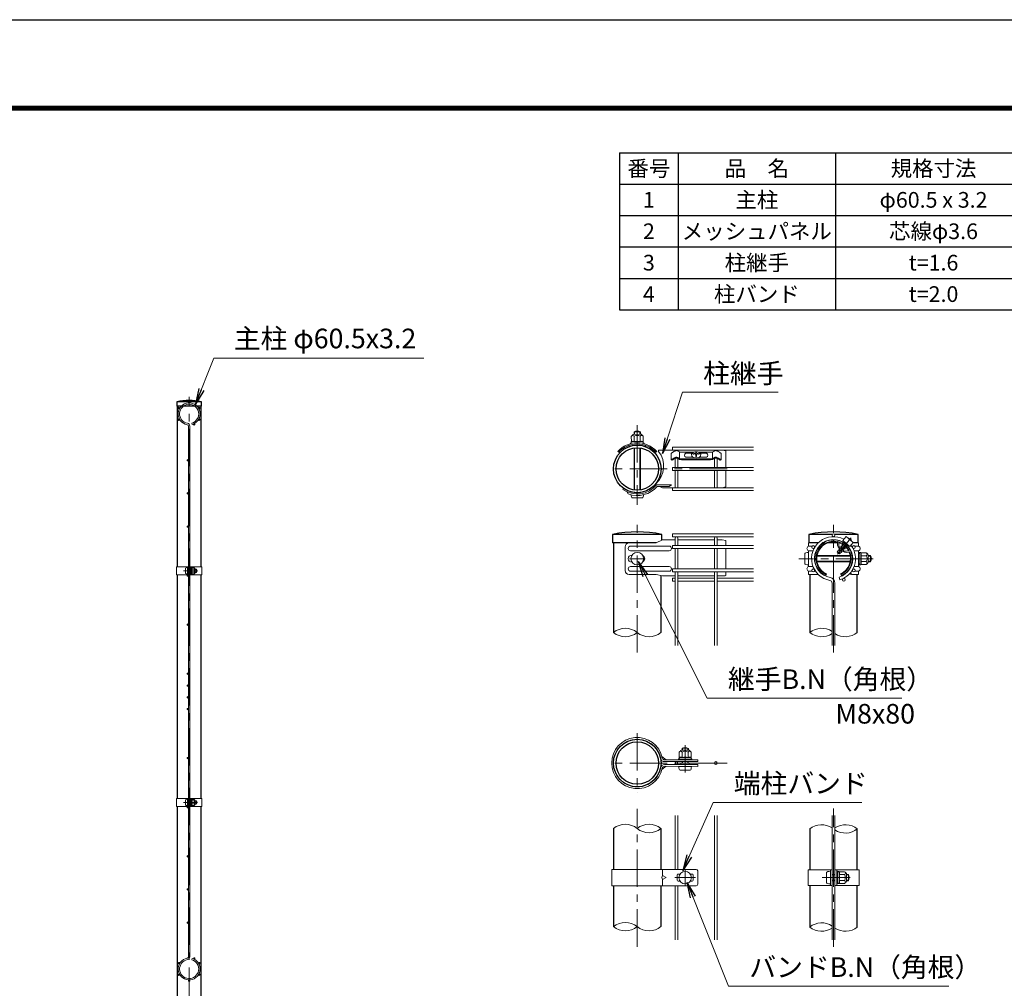
# Model space of a CAD drawing. Units: millimetres. Extents: x 0 to 8400, y 0 to 5940.
# Drawn here: x 3845 to 6353, y 3473 to 5940 of the extents above; entities that cross this region are included whole.
import ezdxf

# ---------------------------------------------------------------- set-up
doc = ezdxf.new("R2010")
doc.units = ezdxf.units.MM
doc.header["$LTSCALE"] = 3
doc.header["$MEASUREMENT"] = 0
doc.linetypes.add('CENTER', pattern=[50.8, 31.75, -6.35, 6.35, -6.35])
for name, color, linetype, lineweight in [('D-BMK', 2, 'CENTER', 13), ('D-MTR-TXT', 7, 'Continuous', 13), ('D-STR-DIM', 7, 'Continuous', 13), ('D-STR-TXT', 7, 'Continuous', 13), ('D-STR2', 7, 'Continuous', 13), ('D-STR3', 3, 'Continuous', 13)]:
    doc.layers.add(name, color=color, linetype=linetype, lineweight=lineweight)
for name, color, linetype in [('D-MTR-FRAM', 7, 'Continuous'), ('D-STR1', 1, 'Continuous'), ('D-TTL', 2, 'Continuous')]:
    doc.layers.add(name, color=color, linetype=linetype)
doc.styles.add('ゴシック', font='txt')
doc.dimstyles.new('STYLE', dxfattribs={"dimscale": 20, "dimtxt": 2.5, "dimasz": 2, "dimexe": 1, "dimexo": 1, "dimgap": 0.8, "dimtad": 1, "dimdsep": 46, "dimtxsty": 'ゴシック', "dimblk": 'OPEN', "dimcen": 1e-08, "dimclrd": 256, "dimclre": 256, "dimclrt": 256, "dimadec": 0, "dimazin": 2, "dimtfac": 1, "dimtmove": 2, "dimatfit": 3, "dimldrblk": 'OPEN', "dimfxl": 1, "dimtolj": 1, "dimtzin": 0, "dimlwd": -1, "dimlwe": -1, "dimarcsym": 0})

# ---------------------------------------------------------------- blocks, each defined once
blk = doc.blocks.new('_Open')
at = {"color": 0, "linetype": 'ByBlock', "lineweight": -2}
for p, q in [((-1, 0.167), (0, 0)), ((-1, -0.167), (0, 0)), ((0, 0), (-1, 0))]:
    blk.add_line(p, q, dxfattribs=at)

msp = doc.modelspace()

# ---------------------------------------------------------------- linework, layer by layer
at = {"layer": 'D-BMK'}
for p, q in [((4276.528, 1601.98), (4276.528, 4978.98)), ((5417.8, 4907.137), (5417.8, 4704.257)), ((5646.4, 4795.697), (5341.6, 4795.697)), ((5417.8, 4327.907), (5417.8, 4653.03)), ((5917.802, 4327.907), (5917.802, 4653.03)), ((5962.617, 4620.438), (5927.673, 4578.793)), ((5397.8, 4567.03), (5437.8, 4567.03)), ((6018.897, 4567.03), (5829.482, 4567.03)), ((4262.108, 4536.23), (4297.848, 4536.23)), ((5417.8, 4122.648), (5417.8, 3970.248)), ((5539.704, 4022.609), (5540.04, 4092.252)), ((5646.4, 4046.448), (5341.6, 4046.448)), ((4262.108, 3946.23), (4297.848, 3946.23)), ((5417.8, 3578.659), (5417.8, 3929.659)), ((5917.802, 3578.659), (5917.802, 3930.904)), ((5539.8, 3774.781), (5539.8, 3734.781)), ((5513.8, 3754.781), (5565.8, 3754.781)), ((5888.962, 3754.781), (5960.442, 3754.781))]:
    msp.add_line(p, q, dxfattribs=at)
at = {"layer": 'D-MTR-FRAM'}
for p, q in [((5372.393, 5601.051), (8022.393, 5601.051)), ((5372.393, 5601.051), (5372.393, 5201.051)), ((5522.393, 5601.051), (5522.393, 5201.051)), ((5922.393, 5601.051), (5922.393, 5201.051)), ((5372.393, 5521.051), (8022.393, 5521.051)), ((5372.393, 5441.051), (8022.393, 5441.051)), ((5372.393, 5361.051), (8022.393, 5361.051)), ((5372.393, 5281.051), (8022.393, 5281.051)), ((5372.393, 5201.051), (8022.393, 5201.051))]:
    msp.add_line(p, q, dxfattribs=at)
at = {"layer": 'D-STR-DIM'}
for centre, start, end in [((5387.55, 4341.707), 50.975487, 129.024513), ((5887.552, 4341.707), 56.308642, 129.024513), ((5387.55, 4416.353), 230.975487, 309.024513), ((5448.05, 4416.353), 230.975487, 309.024513), ((5887.552, 4416.353), 230.975487, 303.691358), ((5948.052, 4416.353), 236.308642, 309.024513), ((5387.55, 3842.458), 50.975487, 129.024513), ((5448.05, 3842.458), 50.975487, 129.024513), ((5887.552, 3841.458), 56.308642, 129.024513), ((5948.052, 3841.458), 50.975487, 123.691358), ((5448.05, 3917.104), 230.975487, 309.024513), ((5948.052, 3916.104), 236.308642, 309.024513), ((5387.55, 3592.458), 50.975487, 129.024513), ((5887.552, 3591.458), 56.308642, 129.024513), ((5387.55, 3667.104), 230.975487, 309.024513), ((5448.05, 3667.104), 230.975487, 309.024513), ((5887.552, 3666.104), 230.975487, 303.691358), ((5948.052, 3666.104), 236.308642, 309.024513)]:
    msp.add_arc(centre, 48.042, start, end, dxfattribs=at)
at = {"layer": 'D-STR1'}
for p, q in [((4307.978, 4966.98), (4245.078, 4966.98)), ((4245.078, 4966.98), (4245.078, 4955.98)), ((4307.978, 4966.98), (4245.078, 4966.98)), ((4245.078, 4966.98), (4245.078, 4955.98)), ((4307.978, 4955.98), (4307.978, 4966.98)), ((4307.978, 4955.98), (4245.078, 4955.98)), ((4246.278, 4955.98), (4246.278, 4546.23)), ((4303.128, 4955.98), (4249.928, 4955.98)), ((4306.778, 4546.23), (4306.778, 4955.98)), ((5480.7, 4629.03), (5354.9, 4629.03)), ((5354.9, 4629.03), (5354.9, 4607.03)), ((5480.7, 4614.365), (5480.7, 4629.03)), ((5915.119, 4629.03), (5854.902, 4629.03)), ((5854.902, 4629.03), (5854.902, 4607.03)), ((5980.702, 4629.03), (5920.485, 4629.03)), ((5980.702, 4607.03), (5980.702, 4629.03)), ((5465.765, 4607.03), (5354.9, 4607.03)), ((5357.3, 4607.03), (5357.3, 4379.03)), ((5878.61, 4607.03), (5854.902, 4607.03)), ((5891.269, 4607.03), (5889.848, 4607.03)), ((5927.715, 4607.03), (5902.576, 4607.03)), ((5933.029, 4607.03), (5931.122, 4607.03)), ((5980.702, 4607.03), (5967.031, 4607.03)), ((4246.278, 4526.23), (4246.278, 3956.23)), ((4306.778, 3956.23), (4306.778, 4526.23)), ((5478.3, 4379.03), (5478.3, 4524.259)), ((5857.302, 4527.03), (5857.302, 4379.03)), ((5978.302, 4379.03), (5978.302, 4527.09)), ((4246.278, 3936.23), (4246.278, 3046.23)), ((4306.778, 3046.23), (4306.778, 3936.23)), ((5357.3, 3879.781), (5357.3, 3775.781)), ((5478.3, 3775.781), (5478.3, 3879.781)), ((5857.302, 3878.781), (5857.302, 3774.781)), ((5978.302, 3774.781), (5978.302, 3878.781)), ((5357.3, 3733.781), (5357.3, 3629.781)), ((5478.3, 3629.781), (5478.3, 3733.781)), ((5857.302, 3734.781), (5857.302, 3628.781)), ((5978.302, 3628.781), (5978.302, 3734.781))]:
    msp.add_line(p, q, dxfattribs=at)
for centre, radius in [((5417.8, 4795.697), 60.5), ((5417.8, 4795.697), 54.1), ((5417.8, 4046.448), 60.5), ((5417.8, 4046.448), 54.1)]:
    msp.add_circle(centre, radius, dxfattribs=at)
for centre, radius, start, end in [((4276.528, 4805.752), 164.267, 78.962195, 101.037805), ((4276.528, 4805.752), 164.267, 78.962195, 101.037805), ((5417.8, 4306.573), 328.534, 78.962195, 101.037805), ((5917.802, 4310.17), 325.005, 78.840809, 101.159191)]:
    msp.add_arc(centre, radius, start, end, dxfattribs=at)
at = {"layer": 'D-STR2'}
for p, q in [((4274.728, 3553.115), (4274.728, 4904.844)), ((4278.328, 3553.115), (4278.328, 4904.844)), ((4283.501, 4912.597), (4284.529, 4909.147)), ((5714.2, 4850.912), (5507.8, 4850.912)), ((5507.8, 4850.912), (5507.8, 4843.712)), ((5714.2, 4843.712), (5507.8, 4843.712)), ((5514.2, 4841.489), (5514.2, 4843.712)), ((5521.4, 4841.475), (5521.4, 4843.712)), ((5614.2, 4841.475), (5614.2, 4843.712)), ((5621.4, 4841.489), (5621.4, 4843.712)), ((5514.2, 4799.297), (5514.2, 4822.398)), ((5521.4, 4799.297), (5521.4, 4822.382)), ((5614.2, 4799.297), (5614.2, 4822.383)), ((5621.4, 4799.297), (5621.4, 4822.397)), ((5714.2, 4799.297), (5507.8, 4799.297)), ((5507.8, 4799.297), (5507.8, 4792.097)), ((5714.2, 4792.097), (5507.8, 4792.097)), ((5514.2, 4747.681), (5514.2, 4792.097)), ((5521.4, 4747.681), (5521.4, 4792.097)), ((5614.2, 4747.681), (5614.2, 4792.097)), ((5621.4, 4747.681), (5621.4, 4792.097)), ((5714.2, 4747.681), (5507.8, 4747.681)), ((5507.8, 4747.681), (5507.8, 4740.481)), ((5714.2, 4740.481), (5507.8, 4740.481)), ((5714.2, 4630.23), (5507.8, 4630.23)), ((5507.8, 4630.23), (5507.8, 4623.03)), ((5714.2, 4623.03), (5507.8, 4623.03)), ((5514.2, 4600.43), (5514.2, 4619.43)), ((5521.4, 4600.43), (5521.4, 4619.43)), ((5614.2, 4600.43), (5614.2, 4619.43)), ((5621.4, 4600.43), (5621.4, 4619.43)), ((5714.2, 4600.43), (5507.8, 4600.43)), ((5507.8, 4600.43), (5507.8, 4593.23)), ((5714.2, 4593.23), (5507.8, 4593.23)), ((5514.2, 4540.83), (5514.2, 4593.23)), ((5521.4, 4540.83), (5521.4, 4593.23)), ((5614.2, 4540.83), (5614.2, 4593.23)), ((5621.4, 4540.83), (5621.4, 4593.23)), ((5714.2, 4540.83), (5507.8, 4540.83)), ((5507.8, 4540.83), (5507.8, 4533.63)), ((5714.2, 4533.63), (5507.8, 4533.63)), ((5514.2, 4517.116), (5507.8, 4517.116)), ((5507.8, 4517.116), (5507.8, 4509.916)), ((5514.2, 4345.697), (5514.2, 4533.63)), ((5521.4, 4345.697), (5521.4, 4533.63)), ((5614.2, 4517.116), (5521.4, 4517.116)), ((5614.2, 4345.697), (5614.2, 4533.63)), ((5621.4, 4345.697), (5621.4, 4533.63)), ((5714.2, 4517.116), (5621.4, 4517.116)), ((5931.747, 4520.265), (5933.805, 4513.365)), ((5514.2, 4509.916), (5507.8, 4509.916)), ((5614.2, 4509.916), (5521.4, 4509.916)), ((5714.2, 4509.916), (5621.4, 4509.916)), ((5914.202, 4345.697), (5914.202, 4504.759)), ((5921.402, 4345.697), (5921.402, 4504.759)), ((5514.2, 3775.781), (5514.2, 3913.115)), ((5521.4, 3775.781), (5521.4, 3913.115)), ((5614.2, 3596.448), (5614.2, 3913.115)), ((5621.4, 3596.448), (5621.4, 3913.115)), ((5914.202, 3596.448), (5914.202, 3913.115)), ((5921.402, 3596.448), (5921.402, 3913.115)), ((5514.2, 3596.448), (5514.2, 3733.781)), ((5521.4, 3596.448), (5521.4, 3733.781)), ((4283.501, 3545.362), (4284.529, 3548.812))]:
    msp.add_line(p, q, dxfattribs=at)
for centre, radius in [((4276.528, 4965.78), 1.8), ((4250.721, 4950.88), 1.8), ((4302.336, 4950.88), 1.8), ((4250.721, 4921.08), 1.8), ((4302.336, 4921.08), 1.8), ((4289.647, 4909.223), 1.8), ((4272.928, 4817.98), 1.8), ((4272.928, 4733.48), 1.8), ((4272.928, 4648.98), 1.8), ((5917.802, 4626.63), 3.6), ((5866.187, 4596.83), 3.6), ((5969.417, 4596.83), 3.6), ((5866.187, 4537.23), 3.6), ((5969.417, 4537.23), 3.6), ((4272.928, 4523.98), 1.8), ((5944.04, 4513.516), 3.6), ((4272.928, 4398.98), 1.8), ((4272.928, 4273.98), 1.8), ((4272.928, 4243.98), 1.8), ((4272.928, 4213.98), 1.8), ((4272.928, 4183.98), 1.8), ((4272.928, 4058.98), 1.8), ((5517.8, 4046.448), 3.6), ((5617.8, 4046.448), 3.6), ((4272.928, 3933.98), 1.8), ((4272.928, 3808.98), 1.8), ((4272.928, 3724.48), 1.8), ((4272.928, 3639.98), 1.8), ((4250.721, 3536.88), 1.8), ((4289.647, 3548.737), 1.8), ((4302.336, 3536.88), 1.8), ((4250.721, 3507.08), 1.8), ((4276.528, 3492.18), 1.8), ((4302.336, 3507.08), 1.8)]:
    msp.add_circle(centre, radius, dxfattribs=at)
for centre, radius, start, end in [((4276.528, 4935.98), 28, 286.604206, 260.160659), ((4276.528, 4935.98), 24.4, 286.604206, 260.160659), ((4271.128, 4904.844), 3.6, 0, 80.160659), ((4271.128, 4904.844), 7.2, 0, 80.160659), ((5517.8, 4619.43), 3.6, 0, 180), ((5617.8, 4619.43), 3.6, 0, 180), ((5917.802, 4567.03), 56, 62.373625, 260.160659), ((5917.802, 4567.03), 48.8, 286.604206, 260.160659), ((5917.802, 4567.03), 56, 286.604206, 37.626375), ((5907.002, 4504.759), 14.4, 0, 80.160659), ((5907.002, 4504.759), 7.2, 0, 80.160659), ((4276.528, 3521.98), 28, 99.839341, 73.395794), ((4276.528, 3521.98), 24.4, 99.839341, 73.395794), ((4271.128, 3553.115), 3.6, 279.839341, 0), ((4271.128, 3553.115), 7.2, 279.839341, 0)]:
    msp.add_arc(centre, radius, start, end, dxfattribs=at)
at = {"layer": 'D-STR3'}
for p, q in [((5409.8, 4883.764), (5409.8, 4889.997)), ((5409.8, 4889.997), (5425.8, 4889.997)), ((5411.154, 4883.771), (5411.154, 4889.997)), ((5424.446, 4883.835), (5424.446, 4889.997)), ((5425.8, 4883.841), (5425.8, 4889.997)), ((5402.286, 4865.04), (5402.302, 4861.703)), ((5417.786, 4865.2), (5402.336, 4865.126)), ((5402.774, 4865.326), (5402.434, 4865.233)), ((5402.709, 4878.719), (5402.774, 4865.326)), ((5407.696, 4883.754), (5427.696, 4883.85)), ((5410.215, 4878.755), (5410.28, 4865.164)), ((5417.786, 4865.2), (5433.236, 4865.275)), ((5425.226, 4878.827), (5425.291, 4865.237)), ((5432.731, 4878.863), (5432.796, 4865.471)), ((5433.286, 4865.143), (5433.302, 4861.852)), ((5368.216, 4840.292), (5373.06, 4836.422)), ((5396.776, 4855.862), (5396.818, 4852.441)), ((5401.016, 4861.347), (5403.895, 4861.361)), ((5401.021, 4860.347), (5401.016, 4861.347)), ((5401.021, 4860.347), (5401.38, 4860.349)), ((5405.146, 4861.191), (5402.479, 4861.505)), ((5403.895, 4861.361), (5404.759, 4861.115)), ((5409.73, 4742.202), (5409.73, 4849.191)), ((5411.084, 4742.015), (5411.084, 4849.378)), ((5424.376, 4741.998), (5424.376, 4849.395)), ((5425.73, 4742.181), (5425.73, 4849.212)), ((5430.075, 4861.263), (5433.127, 4861.653)), ((5430.749, 4861.133), (5432.136, 4861.497)), ((5432.136, 4861.497), (5435.015, 4861.511)), ((5433.596, 4860.504), (5435.02, 4860.511)), ((5435.02, 4860.511), (5435.015, 4861.511)), ((5438.779, 4855.876), (5438.821, 4852.423)), ((5467.385, 4840.292), (5462.54, 4836.422)), ((5514.2, 4843.697), (5472.236, 4843.697)), ((5472.236, 4840.497), (5472.236, 4843.697)), ((5614.2, 4843.697), (5521.4, 4843.697)), ((5633.8, 4843.697), (5621.4, 4843.697)), ((5643.8, 4841.697), (5633.8, 4843.697)), ((5643.8, 4801.697), (5643.8, 4841.697)), ((5504.301, 4834.624), (5504.3, 4819.163)), ((5504.3, 4819.163), (5505.688, 4817.654)), ((5525.551, 4821.986), (5525.551, 4838.661)), ((5562.774, 4838.693), (5525.9, 4838.693)), ((5525.943, 4821.691), (5609.653, 4821.691)), ((5526.051, 4819.428), (5609.548, 4819.428)), ((5530.854, 4819.004), (5530.854, 4819.428)), ((5604.746, 4819.004), (5530.854, 4819.004)), ((5558.329, 4835.905), (5541.774, 4835.905)), ((5558.012, 4835.452), (5541.774, 4835.452)), ((5559.151, 4826.005), (5541.774, 4826.005)), ((5559.156, 4837.086), (5556.257, 4832.945)), ((5556.257, 4832.945), (5556.791, 4828.321)), ((5556.791, 4828.321), (5560.599, 4824.585)), ((5564.628, 4839.517), (5559.156, 4837.086)), ((5560.299, 4834.158), (5560.299, 4833.158)), ((5560.599, 4824.585), (5567.839, 4823.893)), ((5571.051, 4839.517), (5564.628, 4839.517)), ((5567.232, 4838.218), (5567.232, 4837.117)), ((5568.369, 4838.218), (5567.232, 4838.218)), ((5568.369, 4838.218), (5567.232, 4838.218)), ((5567.232, 4831.107), (5567.232, 4827.061)), ((5568.369, 4827.061), (5567.232, 4827.061)), ((5567.839, 4823.893), (5575.08, 4824.585)), ((5568.369, 4838.218), (5568.369, 4837.117)), ((5568.369, 4831.107), (5568.369, 4827.061)), ((5576.523, 4837.086), (5571.051, 4839.517)), ((5609.657, 4838.661), (5572.977, 4838.661)), ((5575.08, 4824.585), (5578.888, 4828.322)), ((5575.301, 4834.159), (5575.301, 4833.159)), ((5579.421, 4832.945), (5576.523, 4837.086)), ((5593.825, 4826.005), (5576.528, 4826.005)), ((5593.825, 4835.905), (5577.35, 4835.905)), ((5593.825, 4835.452), (5577.667, 4835.452)), ((5578.888, 4828.322), (5579.421, 4832.945)), ((5604.746, 4819.004), (5604.746, 4819.428)), ((5609.265, 4821.691), (5609.265, 4838.661)), ((5631.299, 4819.163), (5629.912, 4817.654)), ((5631.299, 4834.624), (5631.299, 4819.163)), ((5641.8, 4799.697), (5635.8, 4799.697)), ((5641.8, 4791.697), (5635.8, 4791.697)), ((5643.8, 4749.697), (5643.8, 4789.697)), ((5383.099, 4746.138), (5381.263, 4743.517)), ((5467.092, 4755.348), (5504.979, 4755.348)), ((5468.952, 4751.348), (5498.979, 4751.348)), ((5474.223, 4751.348), (5482.054, 4747.697)), ((5514.2, 4747.697), (5482.054, 4747.697)), ((5504.979, 4755.348), (5498.979, 4751.348)), ((5614.2, 4747.697), (5521.4, 4747.697)), ((5633.8, 4747.697), (5621.4, 4747.697)), ((5633.8, 4747.697), (5643.8, 4749.697)), ((5390.879, 4737.965), (5394.739, 4732.045)), ((5404.8, 4722.397), (5430.8, 4722.397)), ((5482.054, 4615.03), (5465.765, 4607.03)), ((5514.2, 4615.03), (5482.054, 4615.03)), ((5614.202, 4615.03), (5521.4, 4615.03)), ((5633.8, 4615.03), (5621.399, 4615.03)), ((5633.8, 4615.03), (5643.8, 4613.03)), ((5949.62, 4623.617), (5941.263, 4613.658)), ((5949.62, 4623.617), (5968.005, 4608.19)), ((5954.355, 4620.1), (5954.232, 4619.747)), ((5386.827, 4597.03), (5386.827, 4537.03)), ((5465.765, 4607.03), (5396.827, 4607.03)), ((5498.979, 4599.03), (5400.979, 4599.03)), ((5643.8, 4613.03), (5643.8, 4600.43)), ((5643.8, 4593.23), (5643.8, 4540.83)), ((5878.61, 4607.03), (5854.102, 4607.03)), ((5854.102, 4599.03), (5854.102, 4607.03)), ((5854.102, 4599.03), (5863.338, 4599.03)), ((5869.037, 4599.03), (5871.846, 4599.03)), ((5889.848, 4607.03), (5891.269, 4607.03)), ((5927.875, 4585.155), (5930.559, 4589.171)), ((5938.284, 4585.923), (5930.559, 4589.171)), ((5931.752, 4589.187), (5931.43, 4588.804)), ((5931.752, 4589.187), (5931.755, 4590.91)), ((5933.921, 4594.153), (5931.755, 4590.91)), ((5938.669, 4586.382), (5931.798, 4589.243)), ((5932.659, 4594.07), (5931.973, 4593.77)), ((5940.621, 4586.978), (5932.078, 4590.907)), ((5937.027, 4592.242), (5933.865, 4594.007)), ((5935.486, 4593.638), (5933.921, 4594.153)), ((5935.923, 4594.159), (5935.486, 4593.638)), ((5937.319, 4592.867), (5935.486, 4593.638)), ((5937.604, 4593.459), (5935.923, 4594.159)), ((5935.937, 4597.404), (5935.932, 4594.169)), ((5935.937, 4597.404), (5937.479, 4599.712)), ((5938.907, 4595.985), (5936.176, 4597.521)), ((5936.32, 4590.654), (5937.852, 4589.368)), ((5939.958, 4597.841), (5937.464, 4599.456)), ((5940.353, 4598.504), (5937.479, 4599.712)), ((5940.141, 4599.185), (5939.773, 4598.747)), ((5942.939, 4588.942), (5939.799, 4590.695)), ((5940.214, 4603.493), (5940.207, 4599.158)), ((5940.642, 4598.977), (5940.207, 4599.158)), ((5942.422, 4590.722), (5940.786, 4591.409)), ((5941.263, 4613.658), (5959.648, 4598.231)), ((5942.794, 4591.298), (5941.409, 4591.875)), ((5942.835, 4591.214), (5942.422, 4590.722)), ((5942.422, 4590.722), (5943.115, 4588.848)), ((5946.217, 4591.792), (5942.835, 4591.214)), ((5946.269, 4591.845), (5943.409, 4593.454)), ((5943.945, 4608.237), (5943.944, 4607.287)), ((5947.379, 4593.035), (5944.849, 4594.674)), ((5946.217, 4591.792), (5947.455, 4592.968)), ((5946.709, 4595.831), (5946.316, 4595.997)), ((5947.094, 4596.29), (5946.492, 4595.572)), ((5946.492, 4595.572), (5947.455, 4592.968)), ((5947.094, 4596.29), (5946.772, 4596.425)), ((5948.754, 4596.59), (5947.11, 4596.309)), ((5952.432, 4601.414), (5951.506, 4601.206)), ((5968.005, 4608.19), (5959.648, 4598.231)), ((5963.719, 4612.243), (5963.392, 4612.06)), ((5966.568, 4599.03), (5963.759, 4599.03)), ((5981.502, 4607.03), (5967.031, 4607.03)), ((5981.502, 4599.03), (5972.267, 4599.03)), ((5981.502, 4607.03), (5981.502, 4601.484)), ((5981.502, 4599.03), (5981.502, 4607.03)), ((5498.979, 4587.03), (5400.979, 4587.03)), ((5844.502, 4580.03), (5844.502, 4554.03)), ((5854.102, 4547.03), (5854.102, 4587.03)), ((5854.102, 4587.03), (5865.495, 4587.03)), ((5854.102, 4583.03), (5854.102, 4581.862)), ((5875.521, 4573.676), (5960.083, 4573.676)), ((5875.757, 4575.03), (5959.848, 4575.03)), ((5927.875, 4585.155), (5927.235, 4584.339)), ((5933.118, 4579.359), (5927.247, 4584.285)), ((5934.544, 4581.466), (5927.673, 4584.327)), ((5927.681, 4584.865), (5927.875, 4585.155)), ((5927.683, 4584.867), (5927.682, 4584.337)), ((5935.586, 4582.043), (5927.906, 4585.137)), ((5934.159, 4581.007), (5928.136, 4583.539)), ((5938.499, 4584.849), (5930.438, 4588.82)), ((5933.118, 4579.359), (5934.434, 4580.609)), ((5934.282, 4581.021), (5934.434, 4580.609)), ((5934.695, 4581.513), (5934.334, 4581.083)), ((5935.539, 4581.658), (5934.695, 4581.513)), ((5935.539, 4581.658), (5936.771, 4582.827)), ((5938.775, 4584.728), (5936.771, 4582.827)), ((5940.878, 4586.725), (5938.765, 4586.364)), ((5943.115, 4588.848), (5940.878, 4586.725)), ((5941.851, 4586.356), (5941.675, 4585.629)), ((5981.502, 4587.03), (5970.109, 4587.03)), ((5981.502, 4547.03), (5981.502, 4587.03)), ((5981.502, 4584.03), (5981.502, 4581.15)), ((5982.502, 4584.03), (5981.502, 4584.03)), ((5981.502, 4575.03), (5983.102, 4575.03)), ((5981.502, 4573.676), (5983.102, 4573.676)), ((5981.875, 4579.988), (5983.316, 4577.97)), ((5982.502, 4584.03), (5982.502, 4581.15)), ((5982.688, 4580.569), (5983.517, 4579.409)), ((5983.102, 4576.03), (5983.879, 4582.354)), ((5983.102, 4576.03), (5983.102, 4558.03)), ((5987.414, 4582.53), (5984.077, 4582.53)), ((5987.5, 4567.03), (5987.5, 4582.48)), ((6001.091, 4574.535), (5987.5, 4574.535)), ((5987.5, 4567.03), (5987.5, 4551.58)), ((5987.699, 4582.041), (5987.607, 4582.382)), ((6001.091, 4582.041), (5987.699, 4582.041)), ((6006.102, 4577.03), (6006.102, 4557.03)), ((6006.102, 4575.03), (6012.102, 4575.03)), ((6006.102, 4573.676), (6012.749, 4573.676)), ((6012.102, 4575.03), (6012.102, 4559.03)), ((4243.978, 4546.23), (4274.728, 4546.23)), ((4243.978, 4546.23), (4243.978, 4526.23)), ((4267.628, 4542.73), (4267.628, 4529.73)), ((4272.428, 4526.23), (4272.428, 4546.23)), ((4272.428, 4544.23), (4272.428, 4528.23)), ((4274.728, 4526.23), (4274.728, 4546.23)), ((4274.728, 4540.23), (4278.328, 4540.23)), ((4274.728, 4539.553), (4278.328, 4539.553)), ((4278.328, 4526.23), (4278.328, 4546.23)), ((4278.328, 4546.23), (4309.078, 4546.23)), ((4280.628, 4526.23), (4280.628, 4546.23)), ((4280.628, 4540.73), (4281.016, 4543.892)), ((4280.628, 4540.73), (4280.628, 4531.73)), ((4282.784, 4543.98), (4281.116, 4543.98)), ((4282.827, 4536.23), (4282.827, 4543.955)), ((4289.623, 4539.982), (4282.827, 4539.982)), ((4282.926, 4543.735), (4282.881, 4543.906)), ((4289.623, 4543.735), (4282.926, 4543.735)), ((4292.128, 4541.23), (4292.128, 4531.23)), ((4292.128, 4540.23), (4295.428, 4540.23)), ((4292.128, 4539.553), (4295.752, 4539.553)), ((4295.428, 4540.23), (4295.428, 4532.23)), ((4309.078, 4546.23), (4309.078, 4526.23)), ((5498.979, 4547.03), (5400.979, 4547.03)), ((5854.102, 4547.03), (5854.102, 4552.197)), ((5854.102, 4552.197), (5854.102, 4551.03)), ((5854.102, 4547.03), (5865.495, 4547.03)), ((5869.063, 4539.405), (5869.063, 4539.453)), ((5875.521, 4560.384), (5960.083, 4560.384)), ((5875.757, 4559.03), (5959.848, 4559.03)), ((5981.502, 4547.03), (5970.109, 4547.03)), ((5981.502, 4560.384), (5983.102, 4560.384)), ((5981.502, 4559.03), (5983.102, 4559.03)), ((5981.502, 4552.909), (5981.502, 4550.03)), ((5981.502, 4552.197), (5981.502, 4547.03)), ((5982.502, 4550.03), (5981.502, 4550.03)), ((5981.875, 4554.072), (5983.316, 4556.09)), ((5982.502, 4552.909), (5982.502, 4550.03)), ((5982.688, 4553.491), (5983.517, 4554.651)), ((5983.102, 4558.03), (5983.879, 4551.705)), ((5987.368, 4551.53), (5984.077, 4551.53)), ((6001.091, 4559.524), (5987.5, 4559.524)), ((6001.091, 4552.019), (5987.699, 4552.019)), ((6006.102, 4560.384), (6012.749, 4560.384)), ((6006.102, 4559.03), (6012.102, 4559.03)), ((4243.978, 4526.23), (4274.728, 4526.23)), ((4274.728, 4532.907), (4278.328, 4532.907)), ((4274.728, 4532.23), (4278.328, 4532.23)), ((4278.328, 4526.23), (4309.078, 4526.23)), ((4280.628, 4531.73), (4281.016, 4528.567)), ((4282.761, 4528.48), (4281.116, 4528.48)), ((4282.827, 4536.23), (4282.827, 4528.505)), ((4289.623, 4532.477), (4282.827, 4532.477)), ((4289.623, 4528.724), (4282.926, 4528.724)), ((4292.128, 4532.907), (4295.752, 4532.907)), ((4292.128, 4532.23), (4295.428, 4532.23)), ((5465.765, 4527.03), (5396.827, 4527.03)), ((5498.979, 4535.03), (5400.979, 4535.03)), ((5465.765, 4527.03), (5482.054, 4523.43)), ((5514.2, 4523.43), (5482.054, 4523.43)), ((5521.4, 4523.395), (5614.2, 4523.395)), ((5621.4, 4523.395), (5641.8, 4523.395)), ((5643.8, 4533.63), (5643.8, 4525.395)), ((5854.102, 4527.03), (5854.102, 4535.03)), ((5854.102, 4535.03), (5863.338, 4535.03)), ((5854.102, 4527.03), (5878.61, 4527.03)), ((5869.037, 4535.03), (5871.846, 4535.03)), ((5889.848, 4527.03), (5891.269, 4527.03)), ((5897.802, 4523.395), (5899.969, 4528.122)), ((5937.802, 4523.395), (5935.636, 4528.122)), ((5981.502, 4527.03), (5963.587, 4527.03)), ((5966.568, 4535.03), (5963.759, 4535.03)), ((5981.502, 4535.03), (5972.267, 4535.03)), ((5981.502, 4527.03), (5979.748, 4527.03)), ((5981.502, 4527.03), (5981.502, 4535.03)), ((5981.502, 4532.576), (5981.502, 4527.03)), ((5480.713, 4063.181), (5491.823, 4054.67)), ((5524.769, 4074.281), (5524.834, 4060.889)), ((5529.756, 4079.316), (5549.756, 4079.413)), ((5531.978, 4079.327), (5532, 4084.005)), ((5532, 4084.005), (5548, 4083.928)), ((5532.275, 4074.317), (5532.34, 4060.727)), ((5533.332, 4079.333), (5533.357, 4084.646)), ((5546.624, 4079.397), (5546.649, 4084.581)), ((5547.286, 4074.389), (5547.351, 4060.799)), ((5547.978, 4079.404), (5548, 4083.928)), ((5554.791, 4074.426), (5554.856, 4061.033)), ((5480.713, 4029.716), (5491.823, 4038.226)), ((5571.776, 4055.1), (5487.074, 4054.648)), ((5571.776, 4037.796), (5487.074, 4038.248)), ((5571.8, 4050.5), (5487.099, 4050.048)), ((5571.8, 4042.396), (5487.099, 4042.848)), ((5523.076, 4056.909), (5525.955, 4056.923)), ((5523.08, 4055.909), (5523.076, 4056.909)), ((5523.08, 4055.909), (5525.96, 4055.923)), ((5523.778, 4038.044), (5555.778, 4037.89)), ((5524.346, 4060.602), (5524.362, 4057.265)), ((5539.846, 4060.763), (5524.396, 4060.688)), ((5524.834, 4060.889), (5524.494, 4060.796)), ((5530.867, 4056.321), (5524.539, 4057.067)), ((5525.955, 4056.923), (5529.496, 4055.915)), ((5525.96, 4055.923), (5529.501, 4054.915)), ((5529.18, 4046.018), (5529.164, 4042.618)), ((5529.18, 4046.018), (5550.453, 4045.916)), ((5529.496, 4055.915), (5550.214, 4056.015)), ((5529.501, 4054.915), (5550.219, 4055.015)), ((5530.867, 4056.321), (5548.867, 4056.408)), ((5531.753, 4056.325), (5547.953, 4056.404)), ((5531.755, 4055.925), (5531.753, 4056.325)), ((5531.817, 4046.006), (5531.838, 4050.326)), ((5533.171, 4045.999), (5533.192, 4050.332)), ((5539.846, 4060.763), (5555.296, 4060.837)), ((5546.463, 4045.935), (5546.484, 4050.397)), ((5547.817, 4045.928), (5547.838, 4050.403)), ((5547.955, 4056.004), (5547.953, 4056.404)), ((5548.867, 4056.408), (5555.187, 4057.215)), ((5550.214, 4056.015), (5554.196, 4057.06)), ((5554.201, 4056.06), (5550.219, 4055.015)), ((5550.453, 4045.916), (5550.437, 4042.516)), ((5554.196, 4057.06), (5557.075, 4057.073)), ((5554.201, 4056.06), (5557.08, 4056.073)), ((5555.346, 4060.705), (5555.362, 4057.414)), ((5557.08, 4056.073), (5557.075, 4057.073)), ((5571.8, 4055.1), (5571.8, 4050.5)), ((5571.8, 4042.396), (5571.8, 4037.796)), ((5526.732, 4028.43), (5552.731, 4028.304)), ((4243.978, 3956.23), (4274.728, 3956.23)), ((4243.978, 3956.23), (4243.978, 3936.23)), ((4267.628, 3952.73), (4267.628, 3939.73)), ((4272.428, 3936.23), (4272.428, 3956.23)), ((4272.428, 3954.23), (4272.428, 3938.23)), ((4274.728, 3936.23), (4274.728, 3956.23)), ((4274.728, 3950.23), (4278.328, 3950.23)), ((4274.728, 3949.553), (4278.328, 3949.553)), ((4274.728, 3942.907), (4278.328, 3942.907)), ((4274.728, 3942.23), (4278.328, 3942.23)), ((4278.328, 3956.23), (4309.078, 3956.23)), ((4278.328, 3936.23), (4278.328, 3956.23)), ((4280.628, 3936.23), (4280.628, 3956.23)), ((4280.628, 3950.73), (4281.016, 3953.892)), ((4280.628, 3950.73), (4280.628, 3941.73)), ((4280.628, 3941.73), (4281.016, 3938.567)), ((4282.784, 3953.98), (4281.116, 3953.98)), ((4282.761, 3938.48), (4281.116, 3938.48)), ((4282.827, 3946.23), (4282.827, 3953.955)), ((4289.623, 3949.982), (4282.827, 3949.982)), ((4282.827, 3946.23), (4282.827, 3938.505)), ((4289.623, 3942.477), (4282.827, 3942.477)), ((4282.926, 3953.735), (4282.881, 3953.906)), ((4289.623, 3953.735), (4282.926, 3953.735)), ((4289.623, 3938.724), (4282.926, 3938.724)), ((4292.128, 3951.23), (4292.128, 3941.23)), ((4292.128, 3950.23), (4295.428, 3950.23)), ((4292.128, 3949.553), (4295.752, 3949.553)), ((4292.128, 3942.907), (4295.752, 3942.907)), ((4292.128, 3942.23), (4295.428, 3942.23)), ((4295.428, 3950.23), (4295.428, 3942.23)), ((4309.078, 3956.23), (4309.078, 3936.23)), ((4243.978, 3936.23), (4274.728, 3936.23)), ((4278.328, 3936.23), (4309.078, 3936.23)), ((5352.7, 3775.781), (5567.8, 3775.781)), ((5352.7, 3775.781), (5352.7, 3733.781)), ((5482.109, 3775.781), (5482.109, 3759.781)), ((5519.8, 3761.781), (5519.8, 3747.781)), ((5521.8, 3763.781), (5526.571, 3763.781)), ((5553.029, 3763.781), (5557.8, 3763.781)), ((5559.8, 3761.781), (5559.8, 3747.781)), ((5571.8, 3771.781), (5571.8, 3737.781)), ((5852.702, 3774.781), (5914.202, 3774.781)), ((5852.702, 3774.781), (5852.702, 3734.781)), ((5900.002, 3767.781), (5900.002, 3741.781)), ((5909.602, 3734.781), (5909.602, 3774.781)), ((5909.602, 3770.781), (5909.602, 3738.781)), ((5914.202, 3734.781), (5914.202, 3774.781)), ((5914.202, 3762.781), (5921.402, 3762.781)), ((5921.402, 3734.781), (5921.402, 3774.781)), ((5921.402, 3774.781), (5982.902, 3774.781)), ((5926.002, 3734.781), (5926.002, 3774.781)), ((5926.002, 3771.781), (5926.002, 3768.902)), ((5927.002, 3771.781), (5926.002, 3771.781)), ((5926.002, 3762.781), (5927.602, 3762.781)), ((5926.375, 3767.739), (5927.816, 3765.722)), ((5927.002, 3771.781), (5927.002, 3768.902)), ((5927.188, 3768.321), (5928.017, 3767.161)), ((5927.602, 3763.781), (5928.379, 3770.106)), ((5927.602, 3763.781), (5927.602, 3745.781)), ((5931.914, 3770.281), (5928.577, 3770.281)), ((5932, 3754.781), (5932, 3770.232)), ((5945.591, 3762.287), (5932, 3762.287)), ((5932.199, 3769.792), (5932.107, 3770.133)), ((5945.591, 3769.792), (5932.199, 3769.792)), ((5950.602, 3764.781), (5950.602, 3744.781)), ((5950.602, 3762.781), (5955.602, 3762.781)), ((5955.602, 3762.781), (5955.602, 3746.781)), ((5982.902, 3774.781), (5982.902, 3734.781)), ((5482.109, 3759.781), (5480.162, 3754.781)), ((5480.162, 3754.781), (5482.109, 3749.781)), ((5491.272, 3754.781), (5482.109, 3759.781)), ((5482.109, 3749.781), (5491.272, 3754.781)), ((5482.109, 3749.781), (5482.109, 3733.781)), ((5521.8, 3745.781), (5526.571, 3745.781)), ((5553.029, 3745.781), (5557.8, 3745.781)), ((5914.202, 3761.427), (5921.402, 3761.427)), ((5914.202, 3748.135), (5921.402, 3748.135)), ((5914.202, 3746.781), (5921.402, 3746.781)), ((5926.002, 3761.427), (5927.602, 3761.427)), ((5926.002, 3748.135), (5927.602, 3748.135)), ((5926.002, 3746.781), (5927.602, 3746.781)), ((5926.002, 3740.661), (5926.002, 3737.781)), ((5927.002, 3737.781), (5926.002, 3737.781)), ((5926.375, 3741.823), (5927.816, 3743.841)), ((5927.002, 3740.661), (5927.002, 3737.781)), ((5927.188, 3741.242), (5928.017, 3742.402)), ((5927.602, 3745.781), (5928.379, 3739.457)), ((5931.868, 3739.281), (5928.577, 3739.281)), ((5932, 3754.781), (5932, 3739.331)), ((5945.591, 3747.276), (5932, 3747.276)), ((5945.591, 3739.77), (5932.199, 3739.77)), ((5950.602, 3761.427), (5956.249, 3761.427)), ((5950.602, 3748.135), (5956.249, 3748.135)), ((5950.602, 3746.781), (5955.602, 3746.781)), ((5352.7, 3733.781), (5567.8, 3733.781)), ((5852.702, 3734.781), (5914.202, 3734.781)), ((5921.402, 3734.781), (5982.902, 3734.781))]:
    msp.add_line(p, q, dxfattribs=at)
at = {"layer": 'D-STR3', "flags": 128}
msp.add_lwpolyline([(5963.993, 4611.556, 0.26612242), (5953.631, 4620.251)], format="xyb", dxfattribs=at)
msp.add_lwpolyline([(5938.765, 4586.364), (5938.352, 4585.871), (5938.775, 4584.728)], dxfattribs=at)
at = {"layer": 'D-STR3'}
for centre in [(5417.8, 4567.03), (5539.8, 3754.781)]:
    msp.add_circle(centre, 16, dxfattribs=at)
for centre, radius, start, end in [((5417.8, 4874.997), 17, 61.927513, 118.072487), ((5402.486, 4865.041), 0.2, 105.275868, 180.275868), ((5406.577, 4855.383), 10.646, 69.649085, 113.05147), ((5416.272, 4870.246), 16, 122.410494, 147.959014), ((5406.472, 4876.703), 4.268, 28.728957, 151.822779), ((5417.776, 4867.275), 13.746, 90.275868, 123.369347), ((5417.986, 4823.688), 42.383, 90.275868, 100.476174), ((5417.776, 4867.275), 13.746, 57.18239, 90.275868), ((5417.986, 4823.688), 42.383, 80.075563, 90.275868), ((5428.988, 4876.812), 4.268, 28.728957, 151.822779), ((5429.089, 4855.491), 10.646, 67.500267, 110.902651), ((5419.251, 4870.261), 16, 32.592722, 58.141243), ((5433.086, 4865.142), 0.2, 0.275868, 67.500267), ((5417.8, 4795.751), 66.652, 41.932679, 138.067321), ((5417.8, 4796.035), 63.367, 41.903879, 138.096121), ((5417.8, 4795.717), 60.486, 42.318221, 137.703773), ((5402.502, 4861.704), 0.2, 180.275868, 263.275868), ((5433.102, 4861.851), 0.2, 277.275868, 0.275868), ((5424.727, 4803.038), 60.5, 311.880871, 38.254184), ((5542.853, 4830.955), 5.066, 102.294317, 257.705683), ((5543.334, 4830.143), 5.534, 106.368174, 176.556175), ((5567.638, 4813.408), 22.01, 95.322153, 109.478365), ((5567.638, 4812.408), 22.01, 100.334675, 109.478365), ((5564.229, 4831.107), 3.003, 0.000294, 100.334675), ((5565.43, 4837.117), 1.802, 275.322153, 0.000307), ((5570.171, 4837.117), 1.802, 180.000039, 264.678193), ((5571.372, 4831.107), 3.003, 79.665671, 180.000052), ((5567.962, 4813.408), 22.01, 70.521981, 84.678193), ((5567.962, 4812.408), 22.01, 70.521981, 79.665671), ((5592.747, 4830.955), 5.066, 282.294317, 77.705683), ((5592.266, 4830.143), 5.534, 3.443825, 73.631826), ((5635.8, 4797.697), 2, 90, 126.869898), ((5635.8, 4793.697), 2, 233.130102, 270), ((5641.8, 4801.697), 2, 270, 0), ((5641.8, 4789.697), 2, 0, 90), ((5417.8, 4795.697), 63.7, 235, 320.697535), ((5417.8, 4795.697), 60.5, 235, 322.448185), ((5417.8, 4795.697), 67.7, 250.084584, 319.07477), ((5917.802, 4567.03), 48, 294.624318, 245.375682), ((5396.827, 4597.03), 10, 90, 180), ((5400.979, 4593.03), 6, 90, 270), ((5498.979, 4593.03), 6, 270, 90), ((5856.602, 4593.03), 6.5, 112.619865, 247.380135), ((5917.802, 4567.03), 44.8, 76.514775, 245.375682), ((5917.802, 4567.03), 42.8, 76.393883, 245.375682), ((5947.107, 4605.944), 19.422, 166.145521, 218.815077), ((5970.617, 4605.14), 39.54, 173.190653, 196.259634), ((5917.802, 4567.03), 42.8, 54.626737, 71.814652), ((5917.802, 4567.03), 44.8, 27.59553, 72.40447), ((5994.674, 4565.633), 63.492, 143.329092, 156.791511), ((5903.078, 4642.491), 63.492, 303.208489, 316.670908), ((5917.802, 4567.03), 42.8, 28.185348, 45.373263), ((5979.002, 4593.03), 6.5, 292.619865, 67.380135), ((5403.979, 4567.03), 9, 90, 270), ((5427.269, 4567.03), 9, 300.044488, 59.955512), ((5917.802, 4567.03), 42.8, 294.624318, 23.606117), ((5917.802, 4567.03), 44.8, 294.624318, 23.485225), ((5951.036, 4602.646), 19.422, 241.184923, 293.854479), ((5946.163, 4625.66), 39.54, 263.740366, 286.809347), ((5983.502, 4581.15), 2, 180, 215.537678), ((5983.502, 4581.15), 1, 180, 215.537678), ((5982.502, 4577.389), 1, 33.433728, 35.537678), ((5984.077, 4582.33), 0.2, 90, 173), ((5987.414, 4582.33), 0.2, 15, 90), ((5977.737, 4578.286), 10.646, 339.373217, 22.775601), ((5945.987, 4567.03), 42.383, 0, 10.200306), ((5945.987, 4567.03), 42.383, 349.799694, 0), ((5999.057, 4578.288), 4.268, 298.453089, 61.546911), ((5989.575, 4567.03), 13.746, 0, 33.093479), ((5989.575, 4567.03), 13.746, 326.906521, 0), ((5992.553, 4568.519), 16, 32.134626, 57.683146), ((5997.102, 4567.03), 17, 331.927513, 28.072487), ((4281.116, 4543.88), 0.1, 90, 173), ((4282.784, 4543.88), 0.1, 15, 90), ((4277.945, 4541.858), 5.323, 339.373217, 22.775601), ((4262.071, 4536.23), 21.191, 0, 10.200306), ((4288.606, 4541.859), 2.134, 298.453089, 61.546911), ((4283.864, 4536.23), 6.873, 0, 33.093479), ((4285.354, 4536.974), 8, 32.134626, 57.683146), ((4287.928, 4536.23), 8.5, 331.927513, 28.072487), ((5400.979, 4541.03), 6, 90, 270), ((5498.979, 4541.03), 6, 270, 90), ((5856.602, 4541.03), 6.5, 112.619865, 247.380135), ((5862.775, 4541.03), 6.087, 348.404149, 350.035898), ((5979.002, 4541.03), 6.5, 292.619865, 67.380135), ((5983.502, 4552.909), 1, 144.462322, 180), ((5982.502, 4556.671), 1, 324.462322, 326.566272), ((5984.077, 4551.73), 0.2, 187, 270), ((5987.368, 4551.73), 0.2, 270, 337.224399), ((5977.737, 4555.774), 10.646, 337.224399, 20.626783), ((5999.057, 4555.772), 4.268, 298.453089, 61.546911), ((5992.553, 4565.54), 16, 302.316854, 327.865374), ((4281.116, 4528.58), 0.1, 187, 270), ((4282.761, 4528.58), 0.1, 270, 337.224399), ((4277.945, 4530.602), 5.323, 337.224399, 20.626783), ((4262.071, 4536.23), 21.191, 349.799694, 0), ((4283.864, 4536.23), 6.873, 326.906521, 0), ((4288.606, 4530.601), 2.134, 298.453089, 61.546911), ((4285.354, 4535.485), 8, 302.316854, 327.865374), ((5396.827, 4537.03), 10, 180, 270), ((5641.8, 4525.395), 2, 270, 0), ((5964.615, 4533.03), 6.087, 213.349354, 260.277177), ((5966.55, 4533.03), 6.087, 198.309492, 260.277177), ((5417.8, 4046.448), 65.1, 11.372749, 348.627251), ((5417.8, 4046.448), 60.5, 11.239795, 348.760205), ((5538.332, 4065.809), 16, 122.410494, 147.959014), ((5528.532, 4072.266), 4.268, 28.728957, 151.822779), ((5539.928, 4068.967), 17, 61.65072, 117.795694), ((5539.836, 4062.837), 13.746, 90.275868, 123.369347), ((5539.836, 4062.837), 13.746, 57.18239, 90.275868), ((5551.048, 4072.374), 4.268, 28.728957, 151.822779), ((5541.311, 4065.823), 16, 32.592722, 58.141243), ((5487.476, 4060.657), 10.615, 193.156215, 267.96083), ((5487.476, 4032.24), 10.615, 92.03917, 166.843785), ((5487.496, 4060.667), 6.034, 193.240063, 265.996173), ((5487.496, 4032.229), 6.034, 94.003827, 166.759937), ((5524.546, 4060.603), 0.2, 105.275868, 180.275868), ((5524.562, 4057.266), 0.2, 180.275868, 263.275868), ((5528.637, 4050.945), 10.646, 69.649085, 113.05147), ((5531.728, 4055.183), 1.143, 88.714323, 139.764241), ((5540.046, 4019.25), 42.383, 90.275868, 100.476174), ((5540.046, 4019.25), 42.383, 80.075563, 90.275868), ((5551.149, 4051.053), 10.646, 67.500267, 110.902651), ((5547.99, 4055.261), 1.143, 40.789345, 91.839263), ((5555.162, 4057.413), 0.2, 277.275868, 0.275868), ((5555.146, 4060.704), 0.2, 0.275868, 67.500267), ((4281.116, 3953.88), 0.1, 90, 173), ((4281.116, 3938.58), 0.1, 187, 270), ((4282.761, 3938.58), 0.1, 270, 337.224399), ((4282.784, 3953.88), 0.1, 15, 90), ((4277.945, 3951.858), 5.323, 339.373217, 22.775601), ((4277.945, 3940.602), 5.323, 337.224399, 20.626783), ((4262.071, 3946.23), 21.191, 0, 10.200306), ((4262.071, 3946.23), 21.191, 349.799694, 0), ((4288.606, 3951.859), 2.134, 298.453089, 61.546911), ((4283.864, 3946.23), 6.873, 0, 33.093479), ((4283.864, 3946.23), 6.873, 326.906521, 0), ((4288.606, 3940.601), 2.134, 298.453089, 61.546911), ((4285.354, 3946.974), 8, 32.134626, 57.683146), ((4285.354, 3945.485), 8, 302.316854, 327.865374), ((4287.928, 3946.23), 8.5, 331.927513, 28.072487), ((5521.8, 3761.781), 2, 90, 180), ((5557.8, 3761.781), 2, 0, 90), ((5567.8, 3771.781), 4, 0, 90), ((5928.002, 3768.902), 2, 180, 215.537678), ((5928.002, 3768.902), 1, 180, 215.537678), ((5927.002, 3765.14), 1, 33.433728, 35.537678), ((5928.577, 3770.081), 0.2, 90, 173), ((5931.914, 3770.081), 0.2, 15, 90), ((5922.237, 3766.037), 10.646, 339.373217, 22.775601), ((5890.487, 3754.781), 42.383, 0, 10.200306), ((5943.557, 3766.04), 4.268, 298.453089, 61.546911), ((5934.075, 3754.781), 13.746, 0, 33.093479), ((5937.053, 3756.271), 16, 32.134626, 57.683146), ((5940.602, 3754.781), 17, 331.927513, 28.072487), ((5521.8, 3747.781), 2, 180, 270), ((5557.8, 3747.781), 2, 270, 0), ((5567.8, 3737.781), 4, 270, 0), ((5928.002, 3740.661), 2, 144.462322, 180), ((5928.002, 3740.661), 1, 144.462322, 180), ((5927.002, 3744.422), 1, 324.462322, 326.566272), ((5928.577, 3739.481), 0.2, 187, 270), ((5931.868, 3739.481), 0.2, 270, 337.224399), ((5922.237, 3743.525), 10.646, 337.224399, 20.626783), ((5890.487, 3754.781), 42.383, 349.799694, 0), ((5934.075, 3754.781), 13.746, 326.906521, 0), ((5943.557, 3743.523), 4.268, 298.453089, 61.546911), ((5937.053, 3753.292), 16, 302.316854, 327.865374)]:
    msp.add_arc(centre, radius, start, end, dxfattribs=at)
for centre, major_axis, start_param in [((5404.8, 4731.997), (0, 9.6), 1.75560439), ((5854.102, 4580.03), (9.6, 0), 1.57079633), ((4272.428, 4542.73), (4.8, 0), 1.57079633), ((5526.778, 4038.03), (0.046, 9.6), 1.57079633), ((4272.428, 3952.73), (4.8, 0), 1.57079633), ((5909.602, 3767.781), (9.6, 0), 1.57079633)]:
    msp.add_ellipse(centre, major_axis=major_axis, ratio=0.3125, start_param=start_param, end_param=3.14159265, dxfattribs=at)
at = {"layer": 'D-STR3', "extrusion": (0, 0, -1)}
for centre, major_axis, start_param in [((5430.8, 4731.997), (0, 9.6), 1.75560439), ((5854.102, 4554.03), (9.6, 0), 1.57079633), ((4272.428, 4529.73), (4.8, 0), 1.57079633), ((5552.778, 4037.904), (0.046, 9.6), 1.57079633), ((4272.428, 3939.73), (4.8, 0), 1.57079633), ((5909.602, 3741.781), (9.6, 0), 1.57079633)]:
    msp.add_ellipse(centre, major_axis=major_axis, ratio=0.3125, start_param=start_param, end_param=3.14159265, dxfattribs=at)
at = {"layer": 'D-STR3'}
for points, knots in [([(5504.3, 4834.624), (5504.932, 4835.217), (5506.272, 4836.472), (5508.645, 4838.21), (5511.124, 4839.915), (5513.532, 4841.243), (5515.718, 4842.113), (5517.114, 4842.264), (5517.8, 4842.338)], [0, 0, 0, 0, 2.59638928, 5.50225298, 8.81286555, 11.61634776, 13.74635985, 15.80891695, 15.80891695, 15.80891695, 15.80891695]), ([(5525.9, 4838.693), (5524.552, 4839.709), (5523.354, 4840.433), (5522.061, 4841.23), (5520.199, 4841.974), (5518.566, 4842.362), (5517.8, 4842.338)], [14.4986946, 14.4986946, 14.4986946, 14.4986946, 15.61937124, 23.90886724, 29.58811643, 35.31595991, 35.31595991, 35.31595991, 35.31595991]), ([(5609.657, 4838.661), (5611.045, 4839.707), (5612.245, 4840.432), (5613.539, 4841.23), (5615.401, 4841.974), (5617.034, 4842.362), (5617.8, 4842.338)], [14.48709438, 14.48709438, 14.48709438, 14.48709438, 15.61937124, 23.90886724, 29.58811643, 35.31595991, 35.31595991, 35.31595991, 35.31595991]), ([(5631.299, 4834.624), (5630.667, 4835.217), (5629.328, 4836.472), (5626.955, 4838.21), (5624.475, 4839.915), (5622.068, 4841.243), (5619.881, 4842.113), (5618.486, 4842.264), (5617.8, 4842.338)], [0, 0, 0, 0, 2.59638928, 5.50225298, 8.81286555, 11.61634776, 13.74635985, 15.80891695, 15.80891695, 15.80891695, 15.80891695]), ([(5504.3, 4819.163), (5504.912, 4819.539), (5506.328, 4820.409), (5508.616, 4821.716), (5511.114, 4823.154), (5513.524, 4824.231), (5515.715, 4825.15), (5517.113, 4825.296), (5517.8, 4825.368)], [0, 0, 0, 0, 2.1534736, 4.98549363, 7.90756, 10.78614685, 12.91615894, 14.97871605, 14.97871605, 14.97871605, 14.97871605]), ([(5505.688, 4817.654), (5506.141, 4817.968), (5507.219, 4818.717), (5509.223, 4819.852), (5511.51, 4821.186), (5513.966, 4822.295), (5516.004, 4823.203), (5517.315, 4823.289), (5517.8, 4823.32)], [0, 0, 0, 0, 1.65372137, 3.93625818, 6.90668181, 9.57936497, 12.04872397, 13.49837666, 13.49837666, 13.49837666, 13.49837666]), ([(5525.943, 4821.691), (5524.555, 4822.737), (5523.355, 4823.462), (5522.061, 4824.259), (5520.199, 4825.003), (5518.566, 4825.392), (5517.8, 4825.368)], [14.48709438, 14.48709438, 14.48709438, 14.48709438, 15.61937124, 23.90886724, 29.58811643, 35.31595991, 35.31595991, 35.31595991, 35.31595991]), ([(5526.051, 4819.428), (5525.93, 4819.543), (5525.454, 4820.038), (5524.027, 4821.085), (5521.634, 4822.295), (5519.596, 4823.203), (5518.285, 4823.289), (5517.8, 4823.32)], [8.26095709, 8.26095709, 8.26095709, 8.26095709, 9.84070216, 17.26680404, 23.94855046, 30.12198354, 33.74613616, 33.74613616, 33.74613616, 33.74613616]), ([(5609.548, 4819.428), (5609.67, 4819.543), (5610.146, 4820.038), (5611.573, 4821.085), (5613.965, 4822.295), (5616.004, 4823.203), (5617.315, 4823.288), (5617.8, 4823.32)], [8.26095709, 8.26095709, 8.26095709, 8.26095709, 9.84070216, 17.26680404, 23.94855046, 30.12198354, 33.74613616, 33.74613616, 33.74613616, 33.74613616]), ([(5609.657, 4821.691), (5611.045, 4822.737), (5612.245, 4823.462), (5613.539, 4824.259), (5615.401, 4825.003), (5617.034, 4825.392), (5617.8, 4825.368)], [14.48709438, 14.48709438, 14.48709438, 14.48709438, 15.61937124, 23.90886724, 29.58811643, 35.31595991, 35.31595991, 35.31595991, 35.31595991]), ([(5631.299, 4819.163), (5630.688, 4819.539), (5629.271, 4820.409), (5626.984, 4821.716), (5624.486, 4823.154), (5622.076, 4824.231), (5619.885, 4825.15), (5618.487, 4825.296), (5617.8, 4825.368)], [0, 0, 0, 0, 2.1534736, 4.98549363, 7.90756, 10.78614685, 12.91615894, 14.97871605, 14.97871605, 14.97871605, 14.97871605]), ([(5629.912, 4817.654), (5629.459, 4817.968), (5628.38, 4818.717), (5626.376, 4819.852), (5624.09, 4821.186), (5621.634, 4822.295), (5619.595, 4823.203), (5618.284, 4823.288), (5617.8, 4823.32)], [0, 0, 0, 0, 1.65372137, 3.93625818, 6.90668181, 9.57936497, 12.04872397, 13.49837666, 13.49837666, 13.49837666, 13.49837666])]:
    msp.add_open_spline(points, degree=3, knots=knots, dxfattribs=at)
msp.add_open_spline([(5604.3, 4838.661), (5604.3, 4838.661), (5604.3, 4838.661), (5604.301, 4838.661)], degree=3, dxfattribs=at)
at = {"layer": 'D-TTL'}
msp.add_lwpolyline([(0, 5940), (8400, 5940), (8400, 0), (0, 0)], close=True, dxfattribs=at)
at = {"layer": 'D-TTL', "color": 7}
for points in [[(270, 5720), (8130, 5720), (8130, 220), (270, 220)], [(272.5, 5717.5), (8127.5, 5717.5), (8127.5, 222.5), (272.5, 222.5)], [(275, 5715), (8125, 5715), (8125, 225), (275, 225)], [(277.5, 5712.5), (8122.5, 5712.5), (8122.5, 227.5), (277.5, 227.5)], [(280, 5710), (8120, 5710), (8120, 230), (280, 230)]]:
    msp.add_lwpolyline(points, close=True, dxfattribs=at)

# ---------------------------------------------------------------- texts
at = {"layer": 'D-MTR-TXT', "char_height": 40, "attachment_point": 5}
for s, insert, width in [('{\\fＭＳ Ｐゴシック|b0|i0|c128;番号', (5447.393, 5561.051), 148.2), ('{\\fＭＳ Ｐゴシック|b0|i0|c128;品\u3000名', (5722.393, 5561.051), 398.2), ('{\\fＭＳ Ｐゴシック|b0|i0|c128;規格寸法', (6172.393, 5561.051), 498.2), ('{\\fＭＳ Ｐゴシック|b0|i0|c128;1', (5447.393, 5481.051), 148.2), ('{\\fＭＳ Ｐゴシック|b0|i0|c128;主柱', (5722.393, 5481.051), 398.2), ('{\\fMS PGothic|b0|i0|c128|p50;φ60.5 x 3.2}', (6172.393, 5481.051), 498.2), ('{\\fＭＳ Ｐゴシック|b0|i0|c128;2', (5447.393, 5401.051), 148.2), ('{\\fＭＳ Ｐゴシック|b0|i0|c128;メッシュパネル', (5722.393, 5401.051), 398.2), ('{\\fMS PGothic|b0|i0|c128|p50;芯線φ3.6}', (6172.393, 5401.051), 498.2), ('{\\fＭＳ Ｐゴシック|b0|i0|c128;3', (5447.393, 5321.051), 148.2), ('{\\fＭＳ Ｐゴシック|b0|i0|c128;柱継手', (5722.393, 5321.051), 398.2), ('{\\fＭＳ Ｐゴシック|b0|i0|c128;t=1.6', (6172.393, 5321.051), 498.2), ('{\\fＭＳ Ｐゴシック|b0|i0|c128;柱バンド', (5722.393, 5241.051), 398.2), ('{\\fＭＳ Ｐゴシック|b0|i0|c128;4', (5447.393, 5241.051), 148.2), ('{\\fＭＳ Ｐゴシック|b0|i0|c128;t=2.0', (6172.393, 5241.051), 498.2)]:
    msp.add_mtext(s, dxfattribs=dict(at, insert=insert, width=width))
at = {"layer": 'D-STR-TXT', "style": 'ゴシック'}
for s, p in [('主柱 φ60.5x3.2', (4390.289, 5102.972)), ('柱継手', (5585.698, 5014.075)), ('継手B.N（角根）', (5648.799, 4235.106)), ('M8x80', (5922.225, 4147.071)), ('端柱バンド', (5663.72, 3969.681)), ('バンドB.N（角根）', (5703.327, 3501.618))]:
    msp.add_text(s, height=50, dxfattribs=at).set_placement(p)

# ---------------------------------------------------------------- leaders
at = {"layer": 'D-STR-TXT'}
for points in [[(4293.14, 4960.903), (4339.366, 5077.708), (4874.046, 5077.708)], [(5482.491, 4834.645), (5532.744, 4990.968), (5776.307, 4990.968)], [(5421.153, 4559.895), (5595.591, 4211.365), (6091.693, 4211.365)], [(5533.579, 3773.077), (5610.765, 3946.321), (5989.765, 3946.321)], [(5544.933, 3742.465), (5650.626, 3477.876), (6211.195, 3477.876)]]:
    msp.add_leader(points, dimstyle='STYLE', override={"dimgap": 0.8, "dimtad": 1}, dxfattribs=at)

doc.saveas('drawing.dxf')
